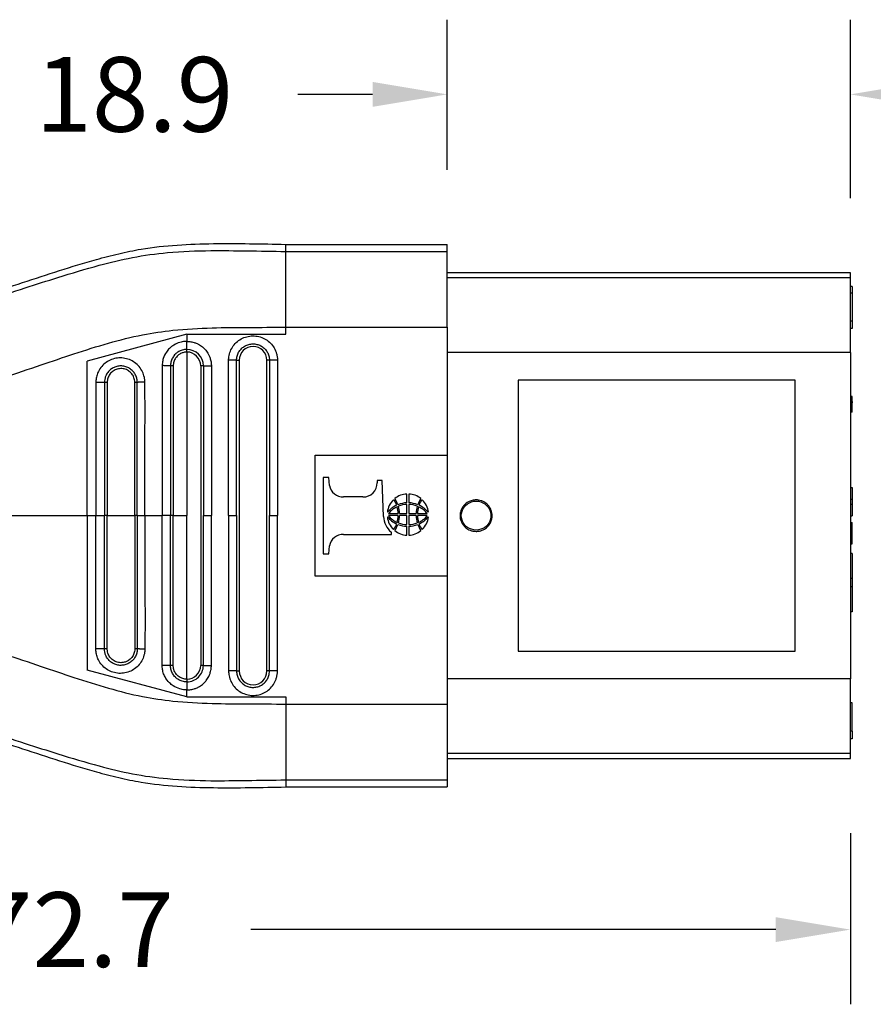
# Model space of a CAD drawing. Units: millimetres. Extents: x 364 to 643, y 89 to 304.
# Drawn here: x 560 to 600, y 168 to 214 of the extents above; entities that cross this region are included whole.
import ezdxf

# ---------------------------------------------------------------- set-up
doc = ezdxf.new("R2010")
doc.units = ezdxf.units.MM
doc.layers.add('DIM', color=1, linetype='Continuous')
doc.dimstyles.new('ME10_DIM_3', dxfattribs={"dimtxt": 3.5, "dimasz": 3.5, "dimexe": 2, "dimexo": 0, "dimtad": 0, "dimtih": 1, "dimtoh": 1, "dimdsep": 46, "dimtxsty": 'Standard', "dimsah": 1, "dimcen": 0.09, "dimclrd": 7, "dimclre": 7, "dimclrt": 7, "dimadec": 0, "dimazin": 0, "dimtfac": 1, "dimtdec": 4, "dimtofl": 0, "dimtmove": 0, "dimatfit": 0, "dimfxl": 1, "dimtolj": 1, "dimtzin": 0, "dimarcsym": 0})

# ---------------------------------------------------------------- blocks, each defined once
blk = doc.blocks.new('*D28')
at = {"layer": 'Defpoints', "color": 0, "transparency": 16777216}
for p in [(580.326, 210.906), (580.326, 203.877), (599.226, 202.539)]:
    blk.add_point(p, dxfattribs=at)
at = {"layer": 'DIM', "lineweight": -2, "transparency": 16777216}
for p, q in [((580.326, 207.377), (580.326, 214.406)), ((599.226, 206.039), (599.226, 214.406)), ((576.826, 210.906), (573.326, 210.906)), ((602.726, 210.906), (606.226, 210.906))]:
    blk.add_line(p, q, dxfattribs=at)
at = {"layer": 'DIM', "transparency": 16777216}
for points in [[(576.826, 211.489), (576.826, 210.322), (580.326, 210.906)], [(602.726, 211.489), (602.726, 210.322), (599.226, 210.906)]]:
    blk.add_solid(points, dxfattribs=at)
at = {"layer": 'DIM', "transparency": 16777216, "insert": (565.66, 210.906), "char_height": 3.5, "attachment_point": 5, "rotation": 0.0001}
blk.add_mtext('\\A1;18.9', dxfattribs=at)
blk = doc.blocks.new('*D27')
at = {"layer": 'Defpoints', "color": 0, "transparency": 16777216}
for p in [(526.526, 185.321), (599.226, 179.789), (599.226, 171.765)]:
    blk.add_point(p, dxfattribs=at)
at = {"layer": 'DIM', "lineweight": -2, "transparency": 16777216}
for p, q in [((526.526, 181.821), (526.526, 168.265)), ((599.226, 176.289), (599.226, 168.265)), ((530.026, 171.765), (554.626, 171.765)), ((595.726, 171.765), (571.126, 171.765))]:
    blk.add_line(p, q, dxfattribs=at)
at = {"layer": 'DIM', "transparency": 16777216}
for points in [[(530.026, 172.348), (530.026, 171.182), (526.526, 171.765)], [(595.726, 172.348), (595.726, 171.182), (599.226, 171.765)]]:
    blk.add_solid(points, dxfattribs=at)
at = {"layer": 'DIM', "transparency": 16777216, "insert": (562.876, 171.765), "char_height": 3.5, "attachment_point": 5, "rotation": 0.0001}
blk.add_mtext('\\A1;72.7', dxfattribs=at)

msp = doc.modelspace()

# ---------------------------------------------------------------- linework, layer by layer
at = {"color": 7, "linetype": 'Continuous'}
for p, q in [((572.757, 203.547), (572.757, 203.877)), ((572.757, 203.877), (580.326, 203.877)), ((572.757, 199.993), (572.757, 203.547)), ((572.757, 203.547), (580.326, 203.547)), ((580.326, 203.547), (580.326, 203.877)), ((580.326, 202.539), (580.326, 203.547)), ((599.226, 202.539), (580.326, 202.539)), ((580.326, 202.306), (580.326, 202.539)), ((599.226, 202.306), (580.326, 202.306)), ((580.326, 199.993), (580.326, 202.306)), ((599.226, 202.306), (599.226, 202.539)), ((599.226, 201.902), (599.226, 202.306)), ((599.226, 201.585), (599.226, 201.902)), ((599.304, 201.902), (599.226, 201.902)), ((599.304, 201.902), (599.304, 201.585)), ((599.226, 200.283), (599.226, 201.585)), ((599.304, 201.585), (599.226, 201.585)), ((599.304, 201.585), (599.304, 200.283)), ((599.226, 199.934), (599.226, 200.283)), ((599.304, 200.283), (599.226, 200.283)), ((599.304, 200.283), (599.304, 199.934)), ((572.757, 199.662), (572.757, 199.993)), ((572.757, 199.993), (580.326, 199.993)), ((580.326, 199.993), (580.326, 198.811)), ((599.226, 198.811), (599.226, 199.934)), ((599.304, 199.934), (599.226, 199.934)), ((568.122, 199.662), (563.45, 198.41)), ((568.122, 199.662), (568.122, 199.331)), ((568.122, 199.662), (572.757, 199.662)), ((563.45, 191.164), (563.45, 198.41)), ((568.122, 198.83), (568.122, 191.164)), ((570.451, 198.443), (570.576, 198.443)), ((570.576, 198.443), (570.576, 183.886)), ((571.868, 183.886), (571.868, 198.443)), ((571.993, 198.443), (571.868, 198.443)), ((599.226, 198.811), (580.326, 198.811)), ((580.326, 198.811), (580.326, 194.006)), ((599.226, 198.811), (599.226, 196.744)), ((568.768, 198.185), (568.768, 184.144)), ((596.631, 197.514), (583.657, 197.514)), ((583.657, 197.514), (583.657, 184.814)), ((596.631, 184.814), (596.631, 197.514)), ((599.226, 196.744), (599.226, 196.544)), ((599.304, 196.744), (599.226, 196.744)), ((599.304, 196.544), (599.304, 196.744)), ((599.226, 196.544), (599.226, 196.519)), ((599.304, 196.544), (599.226, 196.544)), ((599.226, 196.519), (599.226, 196.444)), ((599.304, 196.519), (599.226, 196.519)), ((599.226, 196.444), (599.226, 196.369)), ((599.304, 196.444), (599.226, 196.444)), ((599.226, 196.369), (599.226, 196.269)), ((599.304, 196.369), (599.226, 196.369)), ((599.226, 196.269), (599.226, 196.194)), ((599.304, 196.269), (599.226, 196.269)), ((599.226, 196.194), (599.226, 196.069)), ((599.304, 196.194), (599.226, 196.194)), ((599.304, 196.519), (599.304, 196.544)), ((599.304, 196.519), (599.304, 196.444)), ((599.304, 196.369), (599.304, 196.444)), ((599.304, 196.269), (599.304, 196.369)), ((599.304, 196.194), (599.304, 196.269)), ((599.304, 196.069), (599.304, 196.194)), ((599.226, 196.069), (599.226, 196.019)), ((599.304, 196.069), (599.226, 196.069)), ((599.226, 196.019), (599.226, 192.488)), ((599.304, 196.019), (599.226, 196.019)), ((599.304, 196.019), (599.304, 196.069)), ((574.137, 188.323), (574.137, 194.006)), ((574.137, 194.006), (580.326, 194.006)), ((580.326, 194.006), (580.326, 188.323)), ((574.779, 192.949), (574.517, 192.949)), ((574.517, 192.949), (574.517, 189.38)), ((574.804, 192.583), (574.779, 192.949)), ((577.042, 192.804), (577.042, 192.701)), ((577.271, 192.804), (577.042, 192.804)), ((577.337, 191.129), (577.271, 192.804)), ((599.226, 192.488), (599.226, 191.936)), ((599.226, 192.488), (599.304, 192.488)), ((599.304, 192.488), (599.304, 191.936)), ((576.377, 192.045), (575.468, 192.045)), ((578.439, 191.765), (578.439, 192.178)), ((578.519, 192.178), (578.519, 191.765)), ((578.439, 191.266), (578.439, 191.687)), ((578.519, 191.687), (578.519, 191.266)), ((599.226, 191.936), (599.226, 191.707)), ((599.226, 191.936), (599.304, 191.936)), ((599.226, 191.707), (599.226, 191.155)), ((599.226, 191.707), (599.304, 191.707)), ((599.304, 191.936), (599.304, 191.707)), ((599.304, 191.707), (599.304, 191.155)), ((563.45, 191.164), (563.853, 191.164)), ((563.45, 191.164), (563.45, 183.919)), ((563.853, 191.164), (564.255, 191.164)), ((564.389, 191.164), (564.255, 191.164)), ((564.389, 191.164), (565.678, 191.164)), ((565.795, 191.164), (565.678, 191.164)), ((565.795, 191.164), (566.151, 191.164)), ((566.151, 191.164), (566.964, 191.164)), ((567.353, 191.164), (566.964, 191.164)), ((567.48, 191.164), (567.353, 191.164)), ((567.48, 191.164), (568.122, 191.164)), ((568.122, 183.499), (568.122, 191.164)), ((568.893, 191.164), (569.268, 191.164)), ((570.076, 191.164), (570.451, 191.164)), ((571.993, 191.164), (572.368, 191.164)), ((577.571, 191.266), (578.026, 191.266)), ((578.026, 191.164), (577.571, 191.164)), ((578.086, 191.266), (578.439, 191.266)), ((578.439, 191.164), (578.086, 191.164)), ((578.439, 190.743), (578.439, 191.164)), ((578.519, 191.266), (578.872, 191.266)), ((578.519, 191.164), (578.519, 190.743)), ((578.872, 191.164), (578.519, 191.164)), ((578.932, 191.266), (579.387, 191.266)), ((579.387, 191.164), (578.932, 191.164)), ((599.226, 191.155), (599.304, 191.155)), ((599.226, 191.155), (599.226, 190.85)), ((578.439, 190.252), (578.439, 190.665)), ((578.519, 190.665), (578.519, 190.252)), ((599.226, 190.85), (599.304, 190.85)), ((599.226, 190.85), (599.226, 190.05)), ((599.304, 190.05), (599.304, 190.85)), ((575.468, 190.284), (577.706, 190.284)), ((577.706, 190.284), (577.706, 190.385)), ((574.779, 189.38), (574.804, 189.746)), ((599.226, 190.05), (599.304, 190.05)), ((599.226, 190.05), (599.226, 189.841)), ((599.226, 189.841), (599.304, 189.841)), ((599.226, 189.841), (599.226, 189.395)), ((599.304, 189.841), (599.304, 190.05)), ((574.517, 189.38), (574.779, 189.38)), ((599.226, 189.395), (599.226, 188.217)), ((599.304, 189.395), (599.226, 189.395)), ((599.304, 189.395), (599.304, 188.217)), ((580.326, 188.323), (574.137, 188.323)), ((580.326, 188.323), (580.326, 183.518)), ((599.226, 188.217), (599.226, 187.836)), ((599.304, 188.217), (599.226, 188.217)), ((599.226, 187.836), (599.226, 186.658)), ((599.304, 187.836), (599.226, 187.836)), ((599.304, 188.217), (599.304, 187.836)), ((599.304, 187.836), (599.304, 186.658)), ((599.226, 186.658), (599.226, 183.518)), ((599.304, 186.658), (599.226, 186.658)), ((583.657, 184.814), (596.631, 184.814)), ((568.122, 182.667), (563.45, 183.919)), ((570.451, 183.886), (570.576, 183.886)), ((571.993, 183.886), (571.868, 183.886)), ((580.326, 183.518), (580.326, 182.336)), ((599.226, 183.518), (580.326, 183.518)), ((599.226, 182.395), (599.226, 183.518)), ((568.122, 182.667), (568.122, 182.998)), ((568.122, 182.667), (572.757, 182.667)), ((572.757, 182.667), (572.757, 182.336)), ((572.757, 182.336), (580.326, 182.336)), ((572.757, 182.336), (572.757, 178.782)), ((580.326, 182.336), (580.326, 180.023)), ((599.226, 181.061), (599.226, 182.395)), ((599.304, 182.395), (599.226, 182.395)), ((599.304, 181.061), (599.304, 182.395)), ((599.226, 180.712), (599.226, 181.061)), ((599.304, 181.061), (599.226, 181.061)), ((599.304, 181.061), (599.304, 180.712)), ((599.226, 180.023), (599.226, 180.712)), ((599.304, 180.712), (599.226, 180.712)), ((580.326, 180.023), (580.326, 179.789)), ((599.226, 180.023), (580.326, 180.023)), ((599.226, 179.789), (599.226, 180.023)), ((580.326, 179.789), (580.326, 178.782)), ((580.326, 179.789), (599.226, 179.789)), ((572.757, 178.782), (580.326, 178.782)), ((572.757, 178.782), (572.757, 178.452)), ((580.326, 178.782), (580.326, 178.452)), ((572.757, 178.452), (580.326, 178.452))]:
    msp.add_line(p, q, dxfattribs=at)
for centre, radius, start, end in [((568.121, 198.184), 0.772, 0.0646, 89.9489), ((571.222, 198.443), 0.646, 0, 180), ((568.121, 198.184), 0.647, 0.0773, 89.9231), ((575.45, 192.703), 0.658, 190.4461, 271.5638), ((576.402, 192.685), 0.64, 267.7729, 1.4294), ((578.454, 191.275), 0.904, 90.9234, 130.658), ((577.258, 191.464), 0.784, 15.7851, 39.2962), ((578.504, 191.275), 0.904, 49.342, 89.0766), ((579.7, 191.464), 0.784, 140.7038, 164.2149), ((578.419, 191.241), 0.904, 132.2582, 174.6564), ((578.519, 190.446), 1.332, 115.2532, 138.672), ((578.429, 190.575), 1.102, 114.1566, 141.1614), ((577.393, 191.518), 0.573, 13.374, 43.2218), ((577.017, 191.274), 1.01, 359.5742, 17.6907), ((578.456, 190.601), 1.164, 90.8291, 112.3961), ((578.44, 190.632), 1.055, 90.0601, 112.6269), ((576.915, 191.261), 1.171, 0.2486, 17.1007), ((578.502, 190.601), 1.164, 67.6039, 89.1709), ((578.518, 190.632), 1.055, 67.3731, 89.9399), ((580.043, 191.261), 1.171, 162.8993, 179.7514), ((579.942, 191.274), 1.01, 162.3093, 180.4258), ((578.529, 190.575), 1.102, 38.8386, 65.8434), ((579.565, 191.518), 0.573, 136.7782, 166.626), ((578.439, 190.446), 1.332, 41.328, 64.7468), ((578.54, 191.241), 0.904, 5.3436, 47.7418), ((578.362, 191.174), 1.026, 182.5158, 230.248), ((578.419, 191.189), 0.904, 185.3436, 227.7418), ((578.519, 191.984), 1.332, 221.328, 244.7468), ((578.429, 191.854), 1.102, 218.8386, 245.8434), ((577.017, 191.156), 1.01, 342.3093, 0.4258), ((576.915, 191.169), 1.171, 342.8993, 359.7514), ((580.043, 191.169), 1.171, 180.2486, 197.1007), ((579.942, 191.156), 1.01, 179.5742, 197.6907), ((578.529, 191.854), 1.102, 294.1566, 321.1614), ((578.439, 191.984), 1.332, 295.2532, 318.672), ((578.54, 191.189), 0.904, 312.2582, 354.6564), ((577.393, 190.912), 0.573, 316.7782, 346.626), ((577.258, 190.966), 0.784, 320.7038, 344.2149), ((578.456, 191.829), 1.164, 247.6039, 269.1709), ((578.44, 191.798), 1.055, 247.3731, 269.9399), ((578.518, 191.798), 1.055, 270.0601, 292.6269), ((578.502, 191.829), 1.164, 270.8291, 292.3961), ((579.7, 190.966), 0.784, 195.7851, 219.2962), ((579.565, 190.912), 0.573, 193.374, 223.2218), ((575.449, 189.628), 0.656, 88.2974, 169.6926), ((578.454, 191.155), 0.904, 229.342, 269.0766), ((578.504, 191.155), 0.904, 270.9234, 310.658), ((568.122, 184.144), 0.771, 269.9865, 0.0001), ((568.122, 184.144), 0.646, 269.9998, 359.9998), ((571.222, 183.886), 0.646, 180, 0)]:
    msp.add_arc(centre, radius, start, end, dxfattribs=at)
for points in [[(545.494, 199.3), (548.462, 199.398), (551.418, 199.73), (554.201, 200.28), (556.959, 201.009), (558.692, 201.535), (560.42, 202.089), (562.146, 202.649), (563.881, 203.169), (564.925, 203.439), (565.977, 203.653), (569.366, 203.911), (572.757, 203.877)], [(545.494, 199.076), (548.435, 199.167), (552.208, 199.622), (555.609, 200.374), (558.778, 201.283), (560.543, 201.839), (562.079, 202.328), (564.012, 202.895), (565.568, 203.26), (567.217, 203.49), (569.247, 203.583), (570.936, 203.573), (572.757, 203.547)], [(545.494, 195.014), (546.871, 195.053), (549.08, 195.21), (551.155, 195.473), (552.664, 195.741), (556.199, 196.604), (559.53, 197.638), (561.285, 198.228), (562.828, 198.746), (564.444, 199.248), (566.045, 199.639), (567.467, 199.851), (569.303, 199.965), (570.987, 199.986), (572.757, 199.993)], [(568.122, 199.331), (568.026, 199.326), (567.79, 199.282), (567.514, 199.161), (567.305, 198.998), (567.165, 198.831), (567.015, 198.523), (566.972, 198.324), (566.964, 198.194)], [(568.122, 199.331), (568.178, 199.329), (568.254, 199.323), (568.348, 199.308), (568.456, 199.281), (568.597, 199.228), (568.716, 199.165), (568.811, 199.101), (568.883, 199.042), (568.933, 198.995), (568.978, 198.947), (569.037, 198.875), (569.102, 198.779), (569.165, 198.659), (569.219, 198.515), (569.244, 198.413), (569.259, 198.324), (569.266, 198.253), (569.268, 198.205), (569.268, 198.185)], [(568.122, 198.955), (568.122, 198.975), (568.122, 199.005), (568.122, 199.045), (568.122, 199.093), (568.122, 199.149), (568.122, 199.209), (568.122, 199.27), (568.122, 199.331)], [(570.076, 198.443), (570.077, 198.488), (570.08, 198.533), (570.099, 198.671), (570.135, 198.807), (570.258, 199.062), (570.439, 199.279), (570.668, 199.446), (570.93, 199.551), (571.21, 199.589), (571.492, 199.557), (571.756, 199.457), (571.988, 199.295), (572.174, 199.082), (572.301, 198.829), (572.343, 198.683), (572.365, 198.533), (572.367, 198.488), (572.368, 198.443)], [(568.122, 198.955), (568.013, 198.948), (567.899, 198.923), (567.807, 198.888), (567.696, 198.827), (567.58, 198.732), (567.463, 198.582), (567.387, 198.411), (567.363, 198.308), (567.354, 198.228), (567.353, 198.185)], [(568.122, 198.83), (568.122, 198.85), (568.122, 198.87), (568.122, 198.889), (568.122, 198.908), (568.122, 198.924), (568.122, 198.938), (568.122, 198.949), (568.122, 198.955)], [(570.451, 198.443), (570.452, 198.473), (570.454, 198.503), (570.467, 198.597), (570.491, 198.688), (570.573, 198.859), (570.695, 199.006), (570.849, 199.117), (571.026, 199.188), (571.214, 199.214), (571.403, 199.192), (571.581, 199.125), (571.737, 199.016), (571.862, 198.872), (571.948, 198.703), (571.976, 198.604), (571.991, 198.504), (571.992, 198.473), (571.993, 198.443)], [(566.15, 197.419), (566.149, 197.461), (566.147, 197.504), (566.139, 197.572), (566.127, 197.64), (566.036, 197.908), (565.882, 198.146), (565.673, 198.339), (565.424, 198.475), (565.149, 198.546), (564.865, 198.548), (564.59, 198.48), (564.34, 198.347), (564.131, 198.158), (563.974, 197.923), (563.896, 197.713), (563.857, 197.498), (563.855, 197.453), (563.853, 197.41)], [(568.122, 198.83), (568.013, 198.821), (567.935, 198.802), (567.792, 198.738), (567.668, 198.641), (567.591, 198.547), (567.508, 198.373), (567.486, 198.267), (567.48, 198.185)], [(570.451, 198.443), (570.432, 198.443), (570.402, 198.443), (570.362, 198.443), (570.313, 198.443), (570.258, 198.443), (570.198, 198.443), (570.137, 198.443), (570.076, 198.443)], [(570.076, 191.164), (570.076, 194.729), (570.076, 198.294), (570.076, 198.368), (570.076, 198.443)], [(570.451, 191.164), (570.451, 194.729), (570.451, 198.294), (570.451, 198.368), (570.451, 198.443)], [(571.993, 198.443), (571.993, 198.368), (571.993, 198.294), (571.993, 194.729), (571.993, 191.164)], [(572.368, 198.443), (572.308, 198.443), (572.246, 198.443), (572.186, 198.443), (572.131, 198.443), (572.082, 198.443), (572.043, 198.443), (572.013, 198.443), (571.993, 198.443)], [(572.368, 198.443), (572.368, 198.368), (572.368, 198.294), (572.368, 194.729), (572.368, 191.164)], [(565.795, 197.41), (565.795, 197.441), (565.793, 197.473), (565.788, 197.519), (565.78, 197.565), (565.719, 197.745), (565.616, 197.904), (565.476, 198.034), (565.31, 198.126), (565.125, 198.174), (564.935, 198.175), (564.75, 198.13), (564.582, 198.04), (564.442, 197.913), (564.337, 197.755), (564.284, 197.621), (564.258, 197.478), (564.256, 197.444), (564.255, 197.41)], [(565.678, 197.41), (565.678, 197.418), (565.678, 197.426), (565.677, 197.449), (565.675, 197.473), (565.656, 197.578), (565.62, 197.678), (565.568, 197.771), (565.501, 197.855), (565.421, 197.926), (565.331, 197.983), (565.233, 198.024), (565.129, 198.048), (565.022, 198.055), (564.912, 198.044), (564.806, 198.014), (564.71, 197.968), (564.624, 197.908), (564.548, 197.834), (564.485, 197.749), (564.437, 197.655), (564.405, 197.554), (564.394, 197.491), (564.389, 197.427), (564.389, 197.418), (564.389, 197.41)], [(567.353, 198.185), (567.331, 198.186), (567.298, 198.187), (567.256, 198.188), (567.206, 198.19), (567.148, 198.191), (567.087, 198.192), (567.025, 198.193), (566.964, 198.194)], [(566.964, 198.194), (566.964, 198.114), (566.964, 198.035), (566.964, 194.6), (566.964, 191.164)], [(567.48, 198.185), (567.461, 198.185), (567.441, 198.185), (567.421, 198.185), (567.403, 198.185), (567.386, 198.185), (567.372, 198.185), (567.36, 198.185), (567.353, 198.185)], [(567.353, 198.185), (567.353, 198.11), (567.353, 198.035), (567.353, 194.6), (567.353, 191.164)], [(567.48, 198.185), (567.48, 198.175), (567.48, 198.166), (567.48, 194.665), (567.48, 191.164)], [(568.893, 198.185), (568.886, 198.185), (568.876, 198.185), (568.862, 198.185), (568.846, 198.185), (568.827, 198.185), (568.807, 198.185), (568.798, 198.185), (568.788, 198.185), (568.778, 198.185), (568.768, 198.185)], [(568.893, 198.185), (568.913, 198.185), (568.943, 198.185), (568.983, 198.185), (569.031, 198.185), (569.087, 198.185), (569.146, 198.185), (569.208, 198.185), (569.268, 198.185)], [(568.893, 198.185), (568.893, 198.11), (568.893, 198.035), (568.893, 194.6), (568.893, 191.164)], [(569.268, 198.185), (569.268, 198.11), (569.268, 198.035), (569.268, 194.6), (569.268, 191.164)], [(564.255, 197.41), (564.23, 197.41), (564.195, 197.41), (564.15, 197.41), (564.098, 197.41), (564.039, 197.41), (563.977, 197.41), (563.914, 197.41), (563.853, 197.41)], [(563.853, 197.41), (563.853, 197.335), (563.853, 197.26), (563.853, 194.212), (563.853, 191.164)], [(564.389, 197.41), (564.37, 197.41), (564.35, 197.41), (564.329, 197.41), (564.31, 197.41), (564.292, 197.41), (564.277, 197.41), (564.264, 197.41), (564.255, 197.41)], [(564.255, 197.41), (564.255, 197.335), (564.255, 197.26), (564.255, 194.212), (564.255, 191.164)], [(564.389, 197.41), (564.389, 197.4), (564.389, 197.391), (564.389, 194.277), (564.389, 191.164)], [(565.795, 197.41), (565.79, 197.41), (565.781, 197.41), (565.769, 197.41), (565.754, 197.41), (565.736, 197.41), (565.717, 197.41), (565.698, 197.41), (565.678, 197.41)], [(565.678, 191.164), (565.678, 194.278), (565.678, 197.392), (565.678, 197.401), (565.678, 197.41)], [(566.15, 197.419), (566.09, 197.417), (566.03, 197.416), (565.971, 197.415), (565.918, 197.414), (565.873, 197.413), (565.837, 197.412), (565.811, 197.411), (565.795, 197.41)], [(565.795, 191.164), (565.795, 194.212), (565.795, 197.26), (565.795, 197.336), (565.795, 197.41)], [(566.151, 191.164), (566.151, 194.212), (566.151, 197.26), (566.15, 197.339), (566.15, 197.419)], [(581.68, 190.428), (581.604, 190.432), (581.529, 190.443), (581.394, 190.484), (581.201, 190.598), (581.101, 190.695), (580.987, 190.88), (580.932, 191.088), (580.931, 191.225), (580.982, 191.438), (581.047, 191.561), (581.135, 191.672), (581.317, 191.809), (581.493, 191.877), (581.68, 191.901), (581.911, 191.865), (582.044, 191.809), (582.226, 191.671), (582.314, 191.561), (582.405, 191.361), (582.43, 191.225), (582.423, 191.049), (582.374, 190.88), (582.259, 190.694), (582.16, 190.597), (581.966, 190.484), (581.831, 190.443), (581.749, 190.431), (581.68, 190.428)], [(581.68, 190.483), (582.089, 190.613), (582.342, 190.954), (582.342, 191.375), (582.089, 191.716), (581.68, 191.846), (581.271, 191.716), (581.019, 191.375), (581.019, 190.954), (581.271, 190.613), (581.68, 190.483)], [(545.494, 191.164), (550.038, 191.164), (554.574, 191.164), (559.015, 191.164), (563.45, 191.164)], [(563.853, 184.919), (563.853, 184.994), (563.853, 185.069), (563.853, 188.117), (563.853, 191.164)], [(564.255, 184.919), (564.255, 184.994), (564.255, 185.069), (564.255, 188.117), (564.255, 191.164)], [(564.389, 184.919), (564.389, 184.929), (564.389, 184.938), (564.389, 188.051), (564.389, 191.164)], [(565.678, 191.164), (565.678, 188.051), (565.678, 184.937), (565.678, 184.928), (565.678, 184.919)], [(565.795, 191.164), (565.795, 188.117), (565.795, 185.069), (565.795, 184.993), (565.795, 184.919)], [(566.151, 191.164), (566.151, 188.117), (566.151, 185.069), (566.15, 184.99), (566.15, 184.91)], [(566.964, 184.134), (566.964, 184.215), (566.964, 184.294), (566.964, 187.729), (566.964, 191.164)], [(567.353, 184.144), (567.353, 184.219), (567.353, 184.294), (567.353, 187.729), (567.353, 191.164)], [(567.48, 184.144), (567.48, 184.154), (567.48, 184.163), (567.48, 187.664), (567.48, 191.164)], [(568.893, 184.144), (568.893, 184.219), (568.893, 184.294), (568.893, 187.729), (568.893, 191.164)], [(569.268, 184.144), (569.268, 184.219), (569.268, 184.294), (569.268, 187.729), (569.268, 191.164)], [(570.076, 191.164), (570.076, 187.6), (570.076, 184.035), (570.076, 183.961), (570.076, 183.886)], [(570.451, 191.164), (570.451, 187.6), (570.451, 184.035), (570.451, 183.961), (570.451, 183.886)], [(571.993, 183.886), (571.993, 183.961), (571.993, 184.035), (571.993, 187.6), (571.993, 191.164)], [(572.368, 183.886), (572.368, 183.961), (572.368, 184.035), (572.368, 187.6), (572.368, 191.164)], [(545.494, 187.315), (546.871, 187.276), (549.08, 187.119), (551.155, 186.856), (552.664, 186.588), (556.199, 185.725), (559.53, 184.691), (561.285, 184.101), (562.828, 183.583), (564.444, 183.081), (566.045, 182.69), (567.467, 182.478), (569.303, 182.364), (570.987, 182.343), (572.757, 182.336)], [(566.15, 184.91), (566.149, 184.868), (566.147, 184.825), (566.139, 184.757), (566.127, 184.689), (566.036, 184.421), (565.882, 184.183), (565.673, 183.99), (565.424, 183.854), (565.149, 183.783), (564.865, 183.781), (564.59, 183.849), (564.34, 183.982), (564.131, 184.171), (563.974, 184.406), (563.896, 184.616), (563.857, 184.831), (563.855, 184.875), (563.853, 184.919)], [(564.255, 184.919), (564.23, 184.919), (564.195, 184.919), (564.15, 184.919), (564.098, 184.919), (564.039, 184.919), (563.977, 184.919), (563.914, 184.919), (563.853, 184.919)], [(565.795, 184.919), (565.795, 184.888), (565.793, 184.856), (565.788, 184.81), (565.78, 184.764), (565.719, 184.584), (565.616, 184.425), (565.476, 184.295), (565.31, 184.203), (565.125, 184.155), (564.935, 184.154), (564.75, 184.199), (564.582, 184.289), (564.442, 184.416), (564.337, 184.574), (564.284, 184.708), (564.258, 184.851), (564.256, 184.885), (564.255, 184.919)], [(564.389, 184.919), (564.37, 184.919), (564.35, 184.919), (564.329, 184.919), (564.31, 184.919), (564.292, 184.919), (564.277, 184.919), (564.264, 184.919), (564.255, 184.919)], [(565.678, 184.919), (565.678, 184.911), (565.678, 184.903), (565.677, 184.88), (565.675, 184.856), (565.656, 184.751), (565.62, 184.651), (565.568, 184.558), (565.501, 184.474), (565.421, 184.403), (565.331, 184.346), (565.233, 184.305), (565.129, 184.281), (565.022, 184.274), (564.912, 184.285), (564.806, 184.315), (564.71, 184.361), (564.624, 184.421), (564.548, 184.495), (564.485, 184.58), (564.437, 184.674), (564.405, 184.775), (564.394, 184.838), (564.389, 184.902), (564.389, 184.911), (564.389, 184.919)], [(565.795, 184.919), (565.79, 184.919), (565.781, 184.919), (565.769, 184.919), (565.754, 184.919), (565.736, 184.919), (565.717, 184.919), (565.698, 184.919), (565.678, 184.919)], [(566.15, 184.91), (566.09, 184.912), (566.03, 184.913), (565.971, 184.914), (565.918, 184.915), (565.873, 184.916), (565.837, 184.917), (565.811, 184.918), (565.795, 184.919)], [(567.353, 184.144), (567.331, 184.143), (567.298, 184.142), (567.256, 184.14), (567.206, 184.139), (567.148, 184.138), (567.087, 184.137), (567.025, 184.136), (566.964, 184.134)], [(568.122, 182.998), (568.026, 183.003), (567.79, 183.047), (567.482, 183.189), (567.305, 183.331), (567.098, 183.607), (567.015, 183.806), (566.972, 184.005), (566.964, 184.134)], [(568.122, 183.374), (568.013, 183.381), (567.899, 183.406), (567.807, 183.441), (567.696, 183.502), (567.58, 183.597), (567.463, 183.747), (567.387, 183.918), (567.363, 184.021), (567.354, 184.101), (567.353, 184.144)], [(567.48, 184.144), (567.461, 184.144), (567.441, 184.144), (567.421, 184.144), (567.403, 184.144), (567.386, 184.144), (567.372, 184.144), (567.36, 184.144), (567.353, 184.144)], [(568.122, 183.499), (568.031, 183.505), (567.935, 183.527), (567.762, 183.61), (567.668, 183.688), (567.554, 183.844), (567.508, 183.956), (567.486, 184.062), (567.48, 184.144)], [(568.122, 182.998), (568.178, 183), (568.254, 183.006), (568.348, 183.021), (568.456, 183.048), (568.597, 183.101), (568.716, 183.164), (568.811, 183.228), (568.883, 183.287), (568.933, 183.334), (569.023, 183.435), (569.092, 183.534), (569.144, 183.626), (569.181, 183.706), (569.205, 183.77), (569.219, 183.814), (569.244, 183.916), (569.259, 184.005), (569.266, 184.076), (569.268, 184.124), (569.268, 184.144)], [(568.893, 184.144), (568.886, 184.144), (568.876, 184.144), (568.862, 184.144), (568.846, 184.144), (568.827, 184.144), (568.807, 184.144), (568.798, 184.144), (568.788, 184.144), (568.778, 184.144), (568.768, 184.144)], [(568.893, 184.144), (568.913, 184.144), (568.943, 184.144), (568.983, 184.144), (569.031, 184.144), (569.087, 184.144), (569.146, 184.144), (569.208, 184.144), (569.268, 184.144)], [(570.451, 183.886), (570.432, 183.886), (570.402, 183.886), (570.362, 183.886), (570.313, 183.886), (570.258, 183.886), (570.198, 183.886), (570.137, 183.886), (570.076, 183.886)], [(570.076, 183.886), (570.077, 183.841), (570.08, 183.796), (570.099, 183.658), (570.135, 183.522), (570.258, 183.267), (570.439, 183.05), (570.668, 182.883), (570.93, 182.778), (571.21, 182.74), (571.492, 182.772), (571.756, 182.872), (571.988, 183.034), (572.174, 183.247), (572.301, 183.5), (572.343, 183.646), (572.365, 183.796), (572.367, 183.841), (572.368, 183.886)], [(570.451, 183.886), (570.452, 183.856), (570.454, 183.825), (570.467, 183.732), (570.491, 183.641), (570.573, 183.47), (570.695, 183.323), (570.849, 183.212), (571.026, 183.141), (571.214, 183.115), (571.403, 183.137), (571.581, 183.204), (571.737, 183.313), (571.862, 183.456), (571.948, 183.626), (571.976, 183.724), (571.991, 183.825), (571.992, 183.856), (571.993, 183.886)], [(572.368, 183.886), (572.308, 183.886), (572.246, 183.886), (572.186, 183.886), (572.131, 183.886), (572.082, 183.886), (572.043, 183.886), (572.013, 183.886), (571.993, 183.886)], [(545.494, 183.253), (548.435, 183.162), (552.208, 182.707), (555.609, 181.955), (558.778, 181.046), (560.543, 180.49), (562.079, 180.001), (564.012, 179.434), (565.568, 179.069), (567.217, 178.839), (569.247, 178.745), (570.936, 178.756), (572.757, 178.782)], [(568.122, 183.499), (568.122, 183.479), (568.122, 183.459), (568.122, 183.44), (568.122, 183.421), (568.122, 183.405), (568.122, 183.391), (568.122, 183.38), (568.122, 183.374)], [(568.122, 183.374), (568.122, 183.354), (568.122, 183.324), (568.122, 183.284), (568.122, 183.236), (568.122, 183.18), (568.122, 183.12), (568.122, 183.059), (568.122, 182.998)], [(545.494, 183.028), (548.462, 182.931), (551.418, 182.599), (554.201, 182.049), (556.959, 181.32), (558.692, 180.794), (560.42, 180.24), (562.146, 179.68), (563.881, 179.16), (564.925, 178.89), (565.977, 178.676), (569.366, 178.418), (572.757, 178.452)]]:
    msp.add_spline(points, degree=3, dxfattribs=at)

# ---------------------------------------------------------------- dimensions: what is measured, and where the dimension line sits
at = {"layer": 'DIM'}
for base, p1, p2, picture, middle in [((580.326, 210.906), (599.226, 202.539), (580.326, 203.877), '*D28', (565.66, 210.906)), ((599.226, 171.765), (526.526, 185.321), (599.226, 179.789), '*D27', (562.876, 171.765))]:
    dim = msp.add_linear_dim(base=base, p1=p1, p2=p2, dimstyle='ME10_DIM_3', override={"dimexe": 3.5, "dimexo": 3.5, "dimgap": 3, "dimclrd": 256, "dimclre": 256, "dimclrt": 256}, dxfattribs=at)
    dim.commit()
    dim.dimension.update_dxf_attribs({"geometry": picture, "text_midpoint": middle, "text_rotation": 0.0001})

doc.saveas('drawing.dxf')
